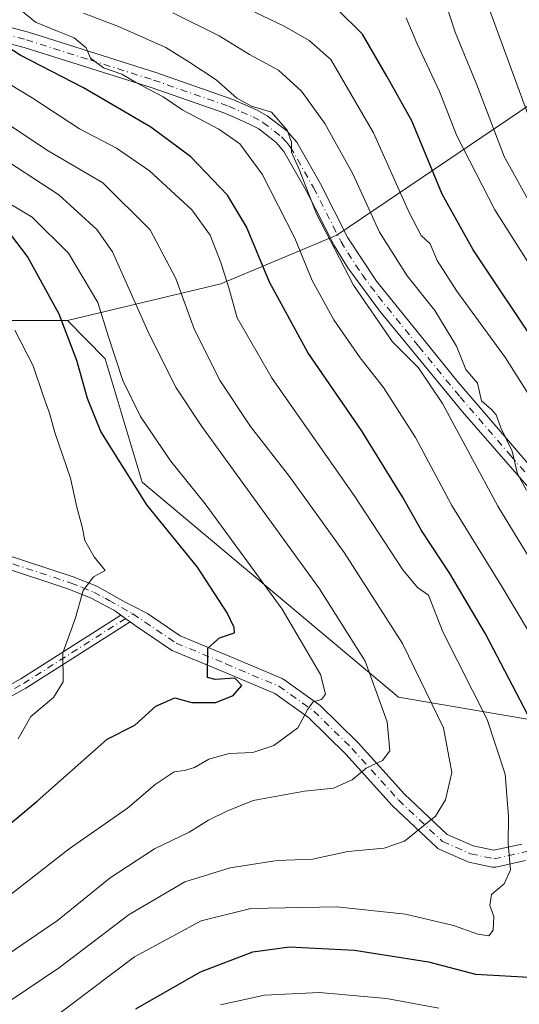
# Model space of a CAD drawing. Units: metres. Extents: x 606617 to 610039, y 4782477 to 4784844.
# Drawn here: x 607741 to 607837, y 4783047 to 4783235 of the extents above; entities that cross this region are included whole.
import ezdxf

# ---------------------------------------------------------------- set-up
doc = ezdxf.new("R2010")
doc.units = ezdxf.units.M
doc.header["$MEASUREMENT"] = 0
doc.linetypes.add('DGN Style 4', pattern=[2.6384748266838614, 1.318413404963828, -0.6592067024819142, 0.001648016756204785, -0.6592067024819142])
for name, color, linetype, lineweight in [('Arbolado forestal CxS', 92, 'Continuous', 0), ('Camino Cxs', 7, 'Continuous', 0), ('Camino eje', 30, 'DGN Style 4', 13), ('Curva de nivel maestra', 30, 'Continuous', 30), ('Curva de nivel normal', 30, 'Continuous', 0)]:
    doc.layers.add(name, color=color, linetype=linetype, lineweight=lineweight)

msp = doc.modelspace()

# ---------------------------------------------------------------- linework, layer by layer
at = {"layer": 'Arbolado forestal CxS', "color": 92, "linetype": 'Continuous', "lineweight": 0}
for points in [[(607983.5113000004, 4783139.486300001, 194.4305000000022), (607976.3841000004, 4783145.257099999, 194.3932000000059), (607953.3154999996, 4783163.935699999, 197.1478999999963), (607934.3992999997, 4783158.0987, 205.0231000000058), (607952.1518999999, 4783137.835899999, 206.4110999999975), (607957.9830999998, 4783119.183700001, 211.4277000000002), (607949.3958999999, 4783107.141100001, 219.5859999999957), (607947.0721000005, 4783110.9321, 219.1394), (607940.3217000002, 4783119.8301, 218.6389999999956), (607927.4345000006, 4783131.4889, 219.8364000000001), (607915.7747, 4783141.6141, 221.9049999999988), (607908.7171, 4783150.2051, 222.1659000000073), (607902.8872999996, 4783158.4891, 221.7719999999972), (607900.7390999999, 4783168.6143, 218.4618999999948), (607901.0450999998, 4783181.500499999, 212.2485000000015), (607908.4420999996, 4783187.8983, 204.9907999999996), (607891.5255000005, 4783203.121900001, 205.9541000000027), (607877.3425000003, 4783222.9033, 207.0733999999939), (607859.0418999996, 4783224.400699999, 219.4759999999951), (607848.3885000005, 4783225.272299999, 226.2520999999979), (607801.7559000002, 4783193.795100001, 264.4006999999983), (607779.6057000002, 4783184.4683, 280.295100000003), (607750.2226999998, 4783177.4943, 298.8224999999948), (607718.9820999998, 4783177.4735, 313.7286000000022)], [(607845.3469000002, 4783099.955499999, 271.4434999999939), (607813.6039000005, 4783105.408700001, 288.210500000001), (607764.5097000003, 4783146.522500001, 298.2670999999973), (607757.4463000001, 4783170.1373, 296.2437000000064), (607750.2226999998, 4783177.4943, 298.8224999999948), (607779.6057000002, 4783184.4683, 280.295100000003), (607801.7559000002, 4783193.795100001, 264.4006999999983), (607848.3885000005, 4783225.272299999, 226.2520999999979)], [(607949.3958999999, 4783107.141100001, 219.5859999999957), (607947.0721000005, 4783110.9321, 219.1394), (607940.3217000002, 4783119.8301, 218.6389999999956), (607927.4345000006, 4783131.4889, 219.8364000000001), (607915.7747, 4783141.6141, 221.9049999999988), (607908.7171, 4783150.2051, 222.1659000000073), (607902.8872999996, 4783158.4891, 221.7719999999972), (607900.7390999999, 4783168.6143, 218.4618999999948), (607901.0450999998, 4783181.500499999, 212.2485000000015), (607908.4420999996, 4783187.8983, 204.9907999999996), (607891.5255000005, 4783203.121900001, 205.9541000000027), (607877.3425000003, 4783222.9033, 207.0733999999939), (607859.0418999996, 4783224.400699999, 219.4759999999951), (607848.3885000005, 4783225.272299999, 226.2520999999979), (607801.7559000002, 4783193.795100001, 264.4006999999983), (607779.6057000002, 4783184.4683, 280.295100000003), (607750.2226999998, 4783177.4943, 298.8224999999948)], [(607949.3958999999, 4783107.141100001, 219.5859999999957), (607947.0721000005, 4783110.9321, 219.1394), (607940.3217000002, 4783119.8301, 218.6389999999956), (607927.4345000006, 4783131.4889, 219.8364000000001), (607915.7747, 4783141.6141, 221.9049999999988), (607908.7171, 4783150.2051, 222.1659000000073), (607902.8872999996, 4783158.4891, 221.7719999999972), (607900.7390999999, 4783168.6143, 218.4618999999948), (607901.0450999998, 4783181.500499999, 212.2485000000015), (607908.4420999996, 4783187.8983, 204.9907999999996), (607891.5255000005, 4783203.121900001, 205.9541000000027), (607877.3425000003, 4783222.9033, 207.0733999999939), (607859.0418999996, 4783224.400699999, 219.4759999999951), (607848.3885000005, 4783225.272299999, 226.2520999999979), (607801.7559000002, 4783193.795100001, 264.4006999999983), (607779.6057000002, 4783184.4683, 280.295100000003), (607750.2226999998, 4783177.4943, 298.8224999999948)], [(607507.0088999998, 4783103.528100001, 377.2084999999934), (607537.2027000004, 4783107.8433, 366.6812000000064), (607540.4073000001, 4783107.6547, 365.1445999999996), (607546.7451, 4783107.2819, 362.5513000000064), (607559.4685000004, 4783106.533299999, 357.0203000000038), (607561.6467000004, 4783106.405099999, 356.0175000000018), (607571.7111000001, 4783100.6523, 348.7786999999953), (607587.5274999999, 4783089.145500001, 335.161300000007), (607606.2197000004, 4783080.5167, 323.3975000000065), (607646.4791000001, 4783081.9551, 319.5555000000023), (607672.3601000002, 4783084.831900001, 319.9198999999935), (607679.5482999999, 4783092.022700001, 321.7356), (607680.9857000001, 4783102.090700001, 325.2596999999951), (607666.1530999999, 4783113.151500001, 333.9333999999944), (607662.7215, 4783114.719500001, 335.1965000000055), (607658.5434999998, 4783116.4483, 336.7774999999965), (607652.4713000003, 4783118.9605, 339.2366999999941), (607653.9802999999, 4783138.6831, 342.7621999999974), (607657.1933000004, 4783155.322100001, 337.7860999999975), (607673.5148999998, 4783159.9857, 332.088699999993), (607718.9820999998, 4783177.4735, 313.7286000000022), (607750.2226999998, 4783177.4943, 298.8224999999948)], [(607507.0088999998, 4783103.528100001, 377.2084999999934), (607537.2027000004, 4783107.8433, 366.6812000000064), (607540.4073000001, 4783107.6547, 365.1445999999996), (607546.7451, 4783107.2819, 362.5513000000064), (607559.4685000004, 4783106.533299999, 357.0203000000038), (607561.6467000004, 4783106.405099999, 356.0175000000018), (607571.7111000001, 4783100.6523, 348.7786999999953), (607587.5274999999, 4783089.145500001, 335.161300000007), (607606.2197000004, 4783080.5167, 323.3975000000065), (607646.4791000001, 4783081.9551, 319.5555000000023), (607672.3601000002, 4783084.831900001, 319.9198999999935), (607679.5482999999, 4783092.022700001, 321.7356), (607680.9857000001, 4783102.090700001, 325.2596999999951), (607666.1530999999, 4783113.151500001, 333.9333999999944), (607662.7215, 4783114.719500001, 335.1965000000055), (607658.5434999998, 4783116.4483, 336.7774999999965), (607652.4713000003, 4783118.9605, 339.2366999999941), (607653.9802999999, 4783138.6831, 342.7621999999974), (607657.1933000004, 4783155.322100001, 337.7860999999975), (607673.5148999998, 4783159.9857, 332.088699999993), (607718.9820999998, 4783177.4735, 313.7286000000022), (607750.2226999998, 4783177.4943, 298.8224999999948)], [(607718.9820999998, 4783177.4735, 313.7286000000022), (607750.2226999998, 4783177.4943, 298.8224999999948), (607757.4463000001, 4783170.1373, 296.2437000000064), (607764.5097000003, 4783146.522500001, 298.2670999999973), (607813.6039000005, 4783105.408700001, 288.210500000001), (607845.3469000002, 4783099.955499999, 271.4434999999939), (607874.5840999996, 4783099.269300001, 257.7715999999928), (607899.3249000004, 4783101.035499999, 245.1361000000034), (607912.3065, 4783097.134299999, 240.3025999999954), (607919.1392999999, 4783095.080700001, 237.8053999999975), (607944.0043000003, 4783099.579700001, 224.5893999999971), (607949.3958999999, 4783107.141100001, 219.5859999999957), (607957.9830999998, 4783119.183700001, 211.4277000000002), (607952.1518999999, 4783137.835899999, 206.4110999999975), (607934.3992999997, 4783158.0987, 205.0231000000058), (607953.3154999996, 4783163.935699999, 197.1478999999963), (607976.3841000004, 4783145.257099999, 194.3932000000059), (607983.5113000004, 4783139.486300001, 194.4305000000022)], [(607750.2226999998, 4783177.4943, 298.8224999999948), (607757.4463000001, 4783170.1373, 296.2437000000064), (607764.5097000003, 4783146.522500001, 298.2670999999973), (607813.6039000005, 4783105.408700001, 288.210500000001), (607845.3469000002, 4783099.955499999, 271.4434999999939), (607874.5840999996, 4783099.269300001, 257.7715999999928), (607899.3249000004, 4783101.035499999, 245.1361000000034), (607912.3065, 4783097.134299999, 240.3025999999954), (607919.1392999999, 4783095.080700001, 237.8053999999975), (607944.0043000003, 4783099.579700001, 224.5893999999971), (607949.3958999999, 4783107.141100001, 219.5859999999957)], [(607750.2226999998, 4783177.4943, 298.8224999999948), (607757.4463000001, 4783170.1373, 296.2437000000064), (607764.5097000003, 4783146.522500001, 298.2670999999973), (607813.6039000005, 4783105.408700001, 288.210500000001), (607845.3469000002, 4783099.955499999, 271.4434999999939), (607874.5840999996, 4783099.269300001, 257.7715999999928), (607899.3249000004, 4783101.035499999, 245.1361000000034), (607912.3065, 4783097.134299999, 240.3025999999954), (607919.1392999999, 4783095.080700001, 237.8053999999975), (607944.0043000003, 4783099.579700001, 224.5893999999971), (607949.3958999999, 4783107.141100001, 219.5859999999957)]]:
    msp.add_polyline3d(points, dxfattribs=at)
at = {"layer": 'Camino Cxs', "color": 7, "linetype": 'Continuous', "lineweight": 0, "extrusion": (0.590104041909619, 0.8073248151544297, 0.001965339104772658), "elevation": 4220174.84315767, "flags": 128}
msp.add_lwpolyline([(2331883.472668578, -7990.755580628126), (2331882.219162894, -7991.196881480393), (2331881.324148154, -7991.482282031589)], dxfattribs=at)
msp.add_lwpolyline([(2331883.472668578, -7990.755580628126), (2331882.219162894, -7991.196881480393), (2331881.324148154, -7991.482282031589)], dxfattribs=at)
at = {"layer": 'Camino Cxs', "color": 7, "linetype": 'Continuous', "lineweight": 0}
for points in [[(607733.9600999998, 4783234.9001, 283.5228999999963), (607742.7801000001, 4783232.620100001, 276.1940000000032), (607767.1700999998, 4783224.890100001, 277.6242999999959), (607781.8601000002, 4783219.7601, 276.5908000000054), (607786.4001000002, 4783217.7501, 273.010500000004), (607788.4600999998, 4783216.630100001, 271.6867000000057), (607792.2200999996, 4783213.7301, 270.2232999999979), (607794.1001000004, 4783211.5701, 272.7508999999991), (607798.6501000002, 4783203.600099999, 276.4599000000017), (607803.8800999997, 4783193.300100001, 280.4651000000013), (607809.3701, 4783184.9801, 282.9660000000004), (607824.9101, 4783165.710100001, 281.8592000000062), (607844.3501000004, 4783143.140100001, 273.9567999999999), (607858.1700999998, 4783128.870100001, 272.834600000002), (607888.5601000005, 4783101.020099999, 256.1303000000044), (607905.7701000003, 4783085.5701, 256.6361000000034), (607912.3101000005, 4783080.4301, 250.0002999999997), (607922.2100999998, 4783071.6601, 245.9539999999979), (607925.6201, 4783068.220100001, 246.3255999999965), (607931.5401, 4783061.090100001, 245.9875000000029), (607955.5000999998, 4783026.880100001, 236.5292999999947)], [(607733.9600999998, 4783234.9001, 283.5228999999963), (607742.7801000001, 4783232.620100001, 276.1940000000032), (607767.1700999998, 4783224.890100001, 277.6242999999959), (607781.8601000002, 4783219.7601, 276.5908000000054), (607786.4001000002, 4783217.7501, 273.010500000004), (607788.4600999998, 4783216.630100001, 271.6867000000057), (607792.2200999996, 4783213.7301, 270.2232999999979), (607794.1001000004, 4783211.5701, 272.7508999999991), (607798.6501000002, 4783203.600099999, 276.4599000000017), (607803.8800999997, 4783193.300100001, 280.4651000000013), (607809.3701, 4783184.9801, 282.9660000000004), (607824.9101, 4783165.710100001, 281.8592000000062), (607844.3501000004, 4783143.140100001, 273.9567999999999), (607858.1700999998, 4783128.870100001, 272.834600000002), (607888.5601000005, 4783101.020099999, 256.1303000000044), (607905.7701000003, 4783085.5701, 256.6361000000034), (607912.3101000005, 4783080.4301, 250.0002999999997), (607922.2100999998, 4783071.6601, 245.9539999999979), (607925.6201, 4783068.220100001, 246.3255999999965), (607931.5401, 4783061.090100001, 245.9875000000029), (607955.5000999998, 4783026.880100001, 236.5292999999947)], [(607949.1101000002, 4783031.0701, 239.3184000000037), (607937.9200999998, 4783047.300100001, 241.5556999999972), (607929.1601, 4783059.270099999, 245.684699999998), (607923.4001000002, 4783066.200099999, 246.5247999999993), (607920.1501000002, 4783069.4801, 246.9421000000002), (607910.3800999997, 4783078.120100001, 249.7620000000024), (607903.8300999999, 4783083.280099999, 253.7543000000005), (607885.4600999998, 4783099.780099999, 261.1270999999979), (607878.1101000002, 4783106.460100001, 265.0552000000025), (607855.9600999998, 4783126.8301, 276.4668999999994), (607845.4700999996, 4783137.450099999, 275.9663), (607825.8101000005, 4783159.9901, 283.8166000000056), (607810.0100999996, 4783179.270099999, 285.3016999999964), (607803.8601000002, 4783187.520099999, 284.9342999999935), (607801.2801000001, 4783191.790100001, 282.3343000000023), (607796.0000999998, 4783202.1801, 276.9523000000045), (607791.6401000004, 4783209.8201, 273.0023999999976), (607790.1501000002, 4783211.540100001, 272.5181000000011), (607786.8201000001, 4783214.110099999, 273.2704999999987), (607785.0800999999, 4783215.0601, 274.0564000000013), (607780.3201000001, 4783217.130100001, 277.1616999999969), (607766.2200999996, 4783222.050100001, 279.3975000000065), (607741.9501, 4783229.7301, 278.4012999999977), (607733.3400999998, 4783231.960100001, 286.0881999999983)], [(607949.1101000002, 4783031.0701, 239.3184000000037), (607937.9200999998, 4783047.300100001, 241.5556999999972), (607929.1601, 4783059.270099999, 245.684699999998), (607923.4001000002, 4783066.200099999, 246.5247999999993), (607920.1501000002, 4783069.4801, 246.9421000000002), (607910.3800999997, 4783078.120100001, 249.7620000000024), (607903.8300999999, 4783083.280099999, 253.7543000000005), (607885.4600999998, 4783099.780099999, 261.1270999999979), (607878.1101000002, 4783106.460100001, 265.0552000000025), (607855.9600999998, 4783126.8301, 276.4668999999994), (607845.4700999996, 4783137.450099999, 275.9663), (607825.8101000005, 4783159.9901, 283.8166000000056), (607810.0100999996, 4783179.270099999, 285.3016999999964), (607803.8601000002, 4783187.520099999, 284.9342999999935), (607801.2801000001, 4783191.790100001, 282.3343000000023), (607796.0000999998, 4783202.1801, 276.9523000000045), (607791.6401000004, 4783209.8201, 273.0023999999976), (607790.1501000002, 4783211.540100001, 272.5181000000011), (607786.8201000001, 4783214.110099999, 273.2704999999987), (607785.0800999999, 4783215.0601, 274.0564000000013), (607780.3201000001, 4783217.130100001, 277.1616999999969), (607766.2200999996, 4783222.050100001, 279.3975000000065), (607741.9501, 4783229.7301, 278.4012999999977), (607733.3400999998, 4783231.960100001, 286.0881999999983)], [(607737.5601000005, 4783132.940099999, 311.0146999999997), (607751.3300999999, 4783128.390100001, 306.8793000000005), (607755.8201000001, 4783126.630100001, 305.2782000000007), (607761.2861000003, 4783123.5397, 303.2670999999973), (607762.5235000001, 4783122.907600001, 302.7059000000008), (607765.5184000004, 4783121.377699999, 302.2658999999985), (607771.7877000002, 4783117.1426, 301.2176999999938), (607781.1683999998, 4783113.233899999, 300.040599999993), (607791.3316000003, 4783108.9463, 299.3735000000015), (607791.5097000003, 4783108.857799999, 299.3320999999996), (607791.6397000002, 4783108.7741, 299.2863999999972), (607798.3071999997, 4783104.011600001, 299.0215999999928), (607798.4057, 4783103.9353, 299.0173999999971), (607798.4961000001, 4783103.8533, 299.0020999999979), (607805.7986000003, 4783096.709600001, 294.5008999999991), (607805.8671000004, 4783096.638300001, 294.4303000000073), (607814.7142000003, 4783086.843400001, 288.422900000005), (607822.8811999997, 4783079.138599999, 284.9141999999993), (607827.8767999997, 4783076.934699999, 283.3463999999949), (607831.8444999997, 4783076.0833, 282.0673999999999), (607837.1610000003, 4783077.2766, 280.3791999999958)], [(607737.5601000005, 4783132.940099999, 311.0146999999997), (607751.3300999999, 4783128.390100001, 306.8793000000005), (607755.8201000001, 4783126.630100001, 305.2782000000007), (607761.2861000003, 4783123.5397, 303.2670999999973), (607762.5235000001, 4783122.907600001, 302.7059000000008), (607765.5184000004, 4783121.377699999, 302.2658999999985), (607771.7877000002, 4783117.1426, 301.2176999999938), (607781.1683999998, 4783113.233899999, 300.040599999993), (607791.3316000003, 4783108.9463, 299.3735000000015), (607791.5097000003, 4783108.857799999, 299.3320999999996), (607791.6397000002, 4783108.7741, 299.2863999999972), (607798.3071999997, 4783104.011600001, 299.0215999999928), (607798.4057, 4783103.9353, 299.0173999999971), (607798.4961000001, 4783103.8533, 299.0020999999979), (607805.7986000003, 4783096.709600001, 294.5008999999991), (607805.8671000004, 4783096.638300001, 294.4303000000073), (607814.7142000003, 4783086.843400001, 288.422900000005), (607822.8811999997, 4783079.138599999, 284.9141999999993), (607827.8767999997, 4783076.934699999, 283.3463999999949), (607831.8444999997, 4783076.0833, 282.0673999999999), (607837.1610000003, 4783077.2766, 280.3791999999958)], [(607837.8914000001, 4783074.161, 280.2301000000007), (607832.2026000004, 4783072.884, 281.4548999999971), (607831.9748000001, 4783072.8499, 281.4989999999962), (607831.7446, 4783072.8488, 281.5489999999991), (607831.5164999999, 4783072.880799999, 281.6042000000016), (607827.0454000002, 4783073.8402, 282.8307000000059), (607826.8338000001, 4783073.9011, 282.9000999999989), (607826.7352, 4783073.9407, 282.9348999999929), (607821.3377, 4783076.321900001, 284.9760999999999), (607821.0988999996, 4783076.452600001, 285.0749999999971), (607820.8857000005, 4783076.622, 285.148199999996), (607812.4716999996, 4783084.5595, 288.3319000000047), (607812.3822999997, 4783084.650900001, 288.3926999999967), (607803.5258, 4783094.4564, 293.3760000000038), (607796.3466999996, 4783101.4794, 296.6570999999968), (607789.9243000001, 4783106.0669, 298.3800000000047), (607779.9302000003, 4783110.283199999, 300.1567000000068), (607770.4093000004, 4783114.250299999, 301.3772999999928), (607770.2246000003, 4783114.341600001, 301.4045999999944), (607770.1289999997, 4783114.4014, 301.4182000000001), (607763.1891000001, 4783119.089500001, 302.3787000000011), (607762.2059000004, 4783119.8071, 302.607799999998), (607761.483, 4783120.334899999, 302.8932000000059), (607760.4704999998, 4783121.073899999, 303.3344999999972), (607759.4784000004, 4783121.798000001, 303.8138000000035), (607759.0800999999, 4783122.030099999, 304.0099000000046), (607754.7500999998, 4783124.360099999, 305.8227999999945), (607750.4801000003, 4783126.040100001, 307.1802000000025), (607736.7600999996, 4783130.5701, 310.9995000000054)], [(607760.4704999998, 4783121.073899999, 303.3344999999972), (607759.4784000004, 4783121.798000001, 303.8138000000035), (607759.0800999999, 4783122.030099999, 304.0099000000046), (607754.7500999998, 4783124.360099999, 305.8227999999945), (607750.4801000003, 4783126.040100001, 307.1802000000025), (607736.7600999996, 4783130.5701, 310.9995000000054)], [(607532.0900999998, 4782975.220100001, 319.7005000000063), (607534.4801000003, 4782979.5001, 326.5194999999949), (607538.5100999996, 4782988.6801, 331.1726999999955), (607543.4401000004, 4783006.420100001, 329.6475000000065), (607547.3902000004, 4783021.790100001, 323.153999999995), (607549.6001000004, 4783026.210100001, 321.6051000000007), (607558.8002000004, 4783037.300100001, 329.4336999999941), (607562.2200999996, 4783040.950099999, 320.0920000000042), (607566.3901000004, 4783044.350099999, 319.1784000000043), (607574.7301000003, 4783049.800100001, 323.4223999999958), (607595.2100999998, 4783061.340100001, 322.6647999999986), (607604.1700999998, 4783065.720100001, 323.1907000000065), (607610.6402000004, 4783068.2401, 324.8411000000052), (607620.2301000003, 4783071.1801, 323.9945000000007), (607634.7702000003, 4783074.720100001, 322.8815999999933), (607660.8901000004, 4783079.880100001, 330.5834000000032), (607672.6401000004, 4783082.790100001, 333.6996999999974), (607687.0900999998, 4783086.800100001, 323.4606000000058), (607696.5601000005, 4783089.470100001, 330.3515999999945), (607711.4401000004, 4783093.9101, 321.2970999999961), (607720.4801000003, 4783097.620100001, 321.897299999997), (607728.3301999997, 4783101.690099999, 310.3886999999959), (607741.3300999999, 4783108.880100001, 307.7099000000017), (607760.4704999998, 4783121.073899999, 303.3344999999972)], [(607728.3301999997, 4783101.690099999, 310.3886999999959), (607741.3300999999, 4783108.880100001, 307.7099000000017), (607760.4704999998, 4783121.073899999, 303.3344999999972), (607761.483, 4783120.334899999, 302.8932000000059), (607762.2059000004, 4783119.8071, 302.607799999998), (607742.2500999998, 4783107.090100001, 307.1380000000063), (607729.2401000002, 4783099.9101, 309.7523999999976)], [(607762.2059000004, 4783119.807200001, 302.607799999998), (607742.2500999998, 4783107.090100001, 307.1380000000063), (607729.2401000002, 4783099.9101, 309.7523999999976)], [(607837.8914000001, 4783074.161, 280.2301000000007), (607832.2026000004, 4783072.884, 281.4548999999971), (607831.9748000001, 4783072.8499, 281.4989999999962), (607831.7445, 4783072.8488, 281.5489999999991), (607831.5164999999, 4783072.880799999, 281.6042000000016), (607827.0454000002, 4783073.8402, 282.8307000000059), (607826.8338000001, 4783073.9011, 282.9000999999989), (607826.7352, 4783073.9407, 282.9348999999929), (607821.3377, 4783076.321900001, 284.9760999999999), (607821.0987999998, 4783076.4527, 285.0751000000019), (607820.8857000005, 4783076.622, 285.148199999996), (607812.4716999996, 4783084.5595, 288.3319000000047), (607812.3822999997, 4783084.650900001, 288.3926999999967), (607803.5258, 4783094.4564, 293.3760000000038), (607796.3466999996, 4783101.4794, 296.6570999999968), (607789.9243000001, 4783106.0669, 298.3800000000047), (607779.9302000003, 4783110.283199999, 300.1567000000068), (607770.4093000004, 4783114.250299999, 301.3772999999928), (607770.2246000003, 4783114.341600001, 301.4045999999944), (607770.1289999997, 4783114.4014, 301.4182000000001), (607763.1891000001, 4783119.089500001, 302.3787000000011), (607762.2059000004, 4783119.807200001, 302.607799999998)]]:
    msp.add_polyline3d(points, dxfattribs=at)
at = {"layer": 'Camino eje', "color": 30, "linetype": 'DGN Style 4', "lineweight": 13}
for points in [[(607738.0601000005, 4783232.290100001, 282.5556999999972), (607742.3651000002, 4783231.175100001, 277.1092999999965), (607754.5601000005, 4783227.3101, 274.7550000000047), (607766.6951000001, 4783223.470100001, 278.5264000000025), (607781.0900999998, 4783218.4451, 276.8657999999996), (607783.4700999996, 4783217.4101, 275.0757000000012), (607785.7401000002, 4783216.405099999, 273.5720000000001), (607787.6401000004, 4783215.370100001, 272.5803000000014), (607791.1851000005, 4783212.6351, 271.2887000000046), (607792.1250999998, 4783211.5551, 271.5341000000044), (607792.8701, 4783210.6951, 272.2932000000001), (607797.3251, 4783202.890100001, 276.3855999999942), (607802.5800999999, 4783192.545100001, 281.4625999999989), (607803.8701, 4783190.4101, 282.6440000000002), (607806.6151000002, 4783186.2501, 283.1600999999937), (607809.6901000004, 4783182.1251, 284.6658000000025), (607817.4600999998, 4783172.4901, 282.1444999999949), (607825.3601000002, 4783162.850099999, 283.0568000000058), (607835.0800999999, 4783151.565099999, 280.588699999993), (607844.9101, 4783140.295100001, 274.575800000006)], [(607737.1601, 4783131.755100001, 310.9789000000019), (607750.9051000001, 4783127.215100001, 306.9714999999997), (607753.0401, 4783126.3751, 306.3019000000059), (607755.2851, 4783125.495100001, 305.5387999999948), (607757.4501, 4783124.3301, 304.7372000000032), (607758.2050999999, 4783123.890100001, 304.4602000000014), (607762.7323000003, 4783121.3289, 302.5638999999938)], [(607735.2901, 4783104.390100001, 308.561400000006), (607741.7901, 4783107.985099999, 307.3644000000059), (607762.7323000003, 4783121.3289, 302.5638999999938)], [(607762.7323000003, 4783121.3289, 302.5638999999938), (607771.0246000001, 4783115.7272, 301.2872999999963), (607780.5497000003, 4783111.758400001, 299.914499999999), (607790.7096999995, 4783107.472100001, 298.5767000000051), (607797.3772, 4783102.709600001, 297.2378999999929), (607804.6797000002, 4783095.5659, 293.9242999999988), (607813.5696999999, 4783085.723300001, 288.389599999995), (607821.9835000001, 4783077.785800001, 284.8390000000072), (607827.3810000002, 4783075.4046, 283.1156999999948), (607831.8521999996, 4783074.4452, 281.7918999999966), (607837.5410000002, 4783075.722100001, 280.2844000000041), (607842.9385000002, 4783077.150800001, 278.584600000002), (607849.6059999998, 4783077.6271, 276.0369999999967), (607858.9722999996, 4783076.1983, 273.1364000000031), (607869.2911, 4783073.817100001, 269.7474999999977), (607877.3874000004, 4783072.229599999, 266.3913999999932), (607884.6898999996, 4783069.848300001, 264.2032000000036), (607891.5160999997, 4783067.149599999, 262.2532000000065), (607897.0724, 4783062.2283, 262.5810999999958), (607901.6760999998, 4783058.7358, 258.5043000000005), (607907.2324000001, 4783052.862000001, 255.8940000000002), (607911.9949000003, 4783046.670800001, 254.2538000000059), (607915.3287000004, 4783040.320800001, 252.1174000000028)]]:
    msp.add_polyline3d(points, dxfattribs=at)
at = {"layer": 'Curva de nivel maestra', "color": 30, "linetype": 'Continuous', "lineweight": 30, "flags": 128}
for points, elevation in [([(607840.5700000003, 4783171.9901), (607827.8799999999, 4783190.9801), (607821.9199999999, 4783201.6501), (607816.1600000003, 4783215.6501), (607811.3399999999, 4783224.2401), (607806.6699999999, 4783232.220100001), (607801.7999999998, 4783237.0801)], 250), ([(607841.3099999996, 4783096.270099999), (607830.2300000006, 4783117.520099999), (607823.4199999999, 4783129.040100001), (607817.9600000001, 4783137.2501), (607814.3700000001, 4783143.7401), (607806.5199999996, 4783156.4001), (607796.25, 4783171.3101), (607788.9000000004, 4783184.770099999), (607784.4699999997, 4783195.4101), (607780.8600000005, 4783201.420100001), (607773.8399999999, 4783208.800100001), (607766.1799999997, 4783214.460100001), (607753.2800000003, 4783222.0101), (607741.1799999997, 4783228.2601), (607734.5599999996, 4783232.5001)], 275), ([(607731.5499999998, 4783074.790100001), (607744.4500000002, 4783085.4801), (607757.7999999998, 4783097.380100001), (607763.0999999996, 4783100.050100001), (607767.1399999997, 4783103.6801), (607770.7800000003, 4783105.2601), (607774.0099999999, 4783104.390100001), (607778.6200000001, 4783104.340100001), (607781.9199999999, 4783105.7301), (607783.5800000001, 4783107.630100001), (607782.25, 4783109.020099999), (607778.4800000006, 4783108.7601), (607777.0199999996, 4783109.170100001), (607777.1100000005, 4783114.7501), (607779.3399999999, 4783116.770099999), (607782.2100000001, 4783117.690099999), (607782.1100000005, 4783118.7301), (607780.7800000003, 4783121.540100001), (607775.0999999996, 4783130.290100001), (607765.4299999997, 4783142.200099999), (607756.6299999999, 4783156.200099999), (607754.04, 4783162.530099999), (607752.0199999996, 4783169.800100001), (607748.6100000005, 4783178.6601), (607742.5800000001, 4783189.7401), (607739.4900000002, 4783193.720100001)], 299.9999999999999), ([(607763.3399999999, 4783045.7301), (607775.7100000001, 4783052.8201), (607785.7300000006, 4783056.6501), (607792.7300000006, 4783057.630100001), (607805.1600000003, 4783056.960100001), (607819.3200000003, 4783054.7401), (607828.29, 4783052.370100001), (607839.7100000001, 4783051.7301)], 275)]:
    msp.add_lwpolyline(points, dxfattribs=dict(at, elevation=elevation))
at = {"layer": 'Curva de nivel normal', "color": 30, "linetype": 'Continuous', "lineweight": 0, "flags": 128}
for points, elevation in [([(607841.0099999999, 4783113.76), (607833.3300000001, 4783126.560000001), (607823.7999999998, 4783142.039999999), (607816.8399999999, 4783155.100000001), (607810.7000000002, 4783164.65), (607806.2400000002, 4783170.32), (607801.2199999997, 4783177.58), (607797.0800000001, 4783185.09), (607793.7400000002, 4783193.220000001), (607787.5, 4783205.49), (607783.2000000002, 4783211.289999999), (607779.1900000004, 4783214.07), (607772.3099999996, 4783217.720000001), (607768.5499999998, 4783220.25), (607763.4699999997, 4783222.92), (607760.6100000005, 4783224.600000001), (607757.1399999997, 4783225.82), (607754.6200000001, 4783227.65), (607753.7800000003, 4783229.65), (607751.5300000003, 4783231.539999999), (607748.3499999996, 4783232.850000001), (607744.1200000001, 4783234.560000001), (607738.0099999999, 4783239.66)], 270), ([(607938.75, 4783045.33), (607938.4000000004, 4783049.66), (607939.9500000002, 4783053.25), (607939.6100000005, 4783056.689999999), (607935.8899999997, 4783064.58), (607934.0599999996, 4783069.99), (607930.6900000004, 4783075.74), (607926.0700000003, 4783081.699999999), (607923.3600000005, 4783085.619999999), (607921.1100000005, 4783087.609999999), (607915.5899999999, 4783094.300000001), (607893, 4783123.960000001), (607858.9000000004, 4783170.51), (607839.7400000002, 4783198.16), (607833.8200000003, 4783208.850000001), (607828.5700000003, 4783222.529999999), (607824.4100000003, 4783232.640000001), (607822.6299999999, 4783238.109999999)], 240), ([(607830.4100000003, 4783238.529999999), (607839.2400000002, 4783214.5), (607845.3600000005, 4783201.600000001), (607851.5099999999, 4783192.24), (607857.9600000001, 4783183.779999999), (607867.54, 4783170.9), (607889.3200000003, 4783142.59), (607899.5199999996, 4783128.57), (607906.75, 4783119.08), (607914.0800000001, 4783109.08), (607930.5599999996, 4783088.359999999), (607940.0899999999, 4783077.050000001), (607942.5, 4783072.130000001), (607945.0599999996, 4783065.859999999), (607947.3200000003, 4783061.880000001), (607949.0300000003, 4783060.4), (607951.3600000005, 4783054.779999999), (607954.3799999999, 4783046.380000001)], 235), ([(607843.9100000003, 4783123.41), (607832.5700000003, 4783141.91), (607821.9900000002, 4783161.609999999), (607817.3899999997, 4783168.42), (607812.4600000001, 4783173.380000001), (607804.9600000001, 4783184.210000001), (607797.9000000004, 4783197.859999999), (607794.5199999996, 4783206.539999999), (607793.1200000001, 4783209.65), (607793.1200000001, 4783211.600000001), (607792.29, 4783213.859999999), (607789.25, 4783217.310000001), (607785.4199999999, 4783218.49), (607782.6399999997, 4783220.02), (607778.6900000004, 4783223.51), (607773.6299999999, 4783226.84), (607769.0700000003, 4783229.680000001), (607760.0199999996, 4783233.689999999), (607753.2999999998, 4783236.300000001)], 265), ([(607838.0599999996, 4783144.99), (607836.3300000001, 4783148.119999999), (607835.3200000003, 4783152.430000001), (607833.1600000003, 4783156.92), (607832.2400000002, 4783159.4), (607831.3700000001, 4783160.460000001), (607829.4699999997, 4783162.09), (607828.7100000001, 4783165.5), (607826.4500000002, 4783168.09), (607824.6799999997, 4783172.529999999), (607820.5599999996, 4783179.380000001), (607815.2400000002, 4783185.99), (607809.9400000004, 4783194.359999999), (607804.8600000005, 4783205.529999999), (607799.4699999997, 4783215.130000001), (607795.04, 4783221.33), (607790.6399999997, 4783225.34), (607785.0899999999, 4783228.369999999), (607779.2599999999, 4783231.949999999), (607770.3799999999, 4783236.32)], 260), ([(607846.5599999996, 4783150.52), (607834.04, 4783170.33), (607824.7699999996, 4783183.060000001), (607821.0099999999, 4783188.960000001), (607819.6299999999, 4783192.119999999), (607817.9299999997, 4783193.720000001), (607815.6100000005, 4783198.100000001), (607808.7800000003, 4783213.4), (607800.6399999997, 4783227.4), (607796.5099999999, 4783231.02), (607791.6699999999, 4783233.77), (607786.1100000005, 4783236.430000001)], 255), ([(607931.1399999997, 4783044), (607929.9400000004, 4783049.699999999), (607929.0300000003, 4783053.869999999), (607927.0800000001, 4783058.380000001), (607923.9900000002, 4783063.960000001), (607921.9400000004, 4783068.230000001), (607920.3300000001, 4783070.640000001), (607919.04, 4783071.869999999), (607918.8899999997, 4783073.66), (607920.5700000003, 4783075.800000001), (607917.8799999999, 4783080.460000001), (607907.3799999999, 4783092.380000001), (607898.75, 4783103.41), (607891.3600000005, 4783112.779999999), (607881.4800000006, 4783126.619999999), (607861, 4783154.439999999), (607853.0300000003, 4783166.25), (607846.5199999996, 4783175.810000001), (607832.0199999996, 4783198.65), (607824.7599999999, 4783212.810000001), (607821.4100000003, 4783221.279999999), (607817.0599999996, 4783230.5), (607815.0499999998, 4783235.4)], 245), ([(607746.7100000001, 4783043.380000001), (607763.04, 4783055.720000001), (607775.8300000001, 4783062.619999999), (607785.3099999996, 4783064.949999999), (607801.7599999999, 4783065.300000001), (607814.9299999997, 4783063.880000001), (607824.1100000005, 4783061.710000001), (607828.7699999996, 4783060.029999999), (607830.8399999999, 4783059.730000001), (607831.6900000004, 4783060.779999999), (607831.8399999999, 4783063.42), (607831.0599999996, 4783065.550000001), (607831.3499999996, 4783067.630000001), (607833.8300000001, 4783069.66), (607835.04, 4783072.33), (607834.5599999996, 4783077.33), (607834.5999999996, 4783082.529999999), (607833.9900000002, 4783090.66), (607830.5199999996, 4783101.140000001), (607822.04, 4783117.890000001), (607819.29, 4783124.930000001), (607817.2300000006, 4783126.350000001), (607814.4000000004, 4783129.75), (607805.0800000001, 4783143.960000001), (607789.3899999997, 4783166.34), (607782.6900000004, 4783177.980000001), (607781.0999999996, 4783183.720000001), (607779.5999999996, 4783188.550000001), (607777.5599999996, 4783193.789999999), (607774, 4783198.65), (607765.9000000004, 4783206.09), (607759.5999999996, 4783210.449999999), (607752.5499999998, 4783214.16), (607743.4600000001, 4783220.060000001), (607734.6600000003, 4783225.369999999)], 280), ([(607739.5099999999, 4783047.49), (607748.7199999997, 4783053.689999999), (607762.04, 4783063.789999999), (607772.7100000001, 4783070.039999999), (607781.3700000001, 4783072.720000001), (607790.3700000001, 4783074.119999999), (607797.1399999997, 4783074.42), (607803.8700000001, 4783075.869999999), (607810.8600000005, 4783076.5), (607814.7199999997, 4783077.810000001), (607820.6399999997, 4783082.65), (607822.5999999996, 4783085.730000001), (607823.7599999999, 4783090.970000001), (607822.1699999999, 4783099.5), (607814.3700000001, 4783115.640000001), (607803.1900000004, 4783133.08), (607792.7300000006, 4783147.59), (607785.2699999996, 4783157.189999999), (607779.4500000002, 4783165.92), (607774.5599999996, 4783175.66), (607770.9900000002, 4783185.49), (607766.0599999996, 4783194.810000001), (607756.9900000002, 4783203.800000001), (607746.5199999996, 4783209.92), (607736.2199999997, 4783216.76)], 285), ([(607738.8499999996, 4783056.189999999), (607748.3399999999, 4783062.65), (607758.4199999999, 4783070.789999999), (607766.9000000004, 4783076.34), (607773.4900000002, 4783079.550000001), (607777.2000000002, 4783081.83), (607780.7400000002, 4783083.550000001), (607785.79, 4783085.640000001), (607795.5999999996, 4783087.4), (607801.1699999999, 4783087.980000001), (607804.7400000002, 4783089.600000001), (607807.3700000001, 4783091.83), (607810.54, 4783093.26), (607811.9299999997, 4783095.140000001), (607811.4000000004, 4783100.680000001), (607807.2300000006, 4783112.279999999), (607798.4699999997, 4783126.15), (607775.9699999997, 4783157.180000001), (607771.0599999996, 4783164.609999999), (607765.8799999999, 4783174.83), (607758.8200000003, 4783190.600000001), (607755.8200000003, 4783194.859999999), (607748.5599999996, 4783201.5), (607735.8399999999, 4783209.779999999)], 290), ([(607736.8499999996, 4783065.720000001), (607750.5800000001, 4783076.380000001), (607761.7100000001, 4783084.140000001), (607767.04, 4783088.65), (607770.6299999999, 4783091.119999999), (607772.6200000001, 4783091.34), (607774.5700000003, 4783091.92), (607777.2800000003, 4783093.529999999), (607781.2000000002, 4783094.59), (607785.7199999997, 4783094.82), (607789.7199999997, 4783096.109999999), (607794.2999999998, 4783099.51), (607796.2100000001, 4783103.109999999), (607797.25, 4783104.49), (607798.8200000003, 4783104.970000001), (607799.5800000001, 4783105.970000001), (607798.6600000003, 4783109.74), (607791.3300000001, 4783122.220000001), (607776.5499999998, 4783142.4), (607769.9699999997, 4783150.59), (607764.2199999997, 4783159.08), (607760.8399999999, 4783166), (607758, 4783174.560000001), (607756.0199999996, 4783180.91), (607750.4199999999, 4783190.359999999), (607743.4600000001, 4783197.210000001), (607736.9199999999, 4783201.100000001)], 295), ([(607740.7999999998, 4783097.4), (607743.2400000002, 4783101.66), (607747.5499999998, 4783105.33), (607749.4000000004, 4783108.33), (607749.3700000001, 4783113.859999999), (607751.7699999996, 4783120.58), (607753.25, 4783125.810000001), (607755.2000000002, 4783128.439999999), (607757.4699999997, 4783129.640000001), (607755.3300000001, 4783132.26), (607753.5499999998, 4783135.359999999), (607753.04, 4783137.99), (607752.0300000003, 4783141.74), (607750.8200000003, 4783147.289999999), (607747.8300000001, 4783156.060000001), (607746.8200000003, 4783159.75), (607745.6500000004, 4783162.92), (607743.6399999997, 4783168.789999999), (607740.1500000004, 4783175.59)], 305), ([(607779.54, 4783046.539999999), (607787.9400000004, 4783048.390000001), (607798.4299999997, 4783048.880000001), (607811.29, 4783047.75), (607821.2699999996, 4783045.890000001)], 270)]:
    msp.add_lwpolyline(points, dxfattribs=dict(at, elevation=elevation))

doc.saveas('drawing.dxf')
